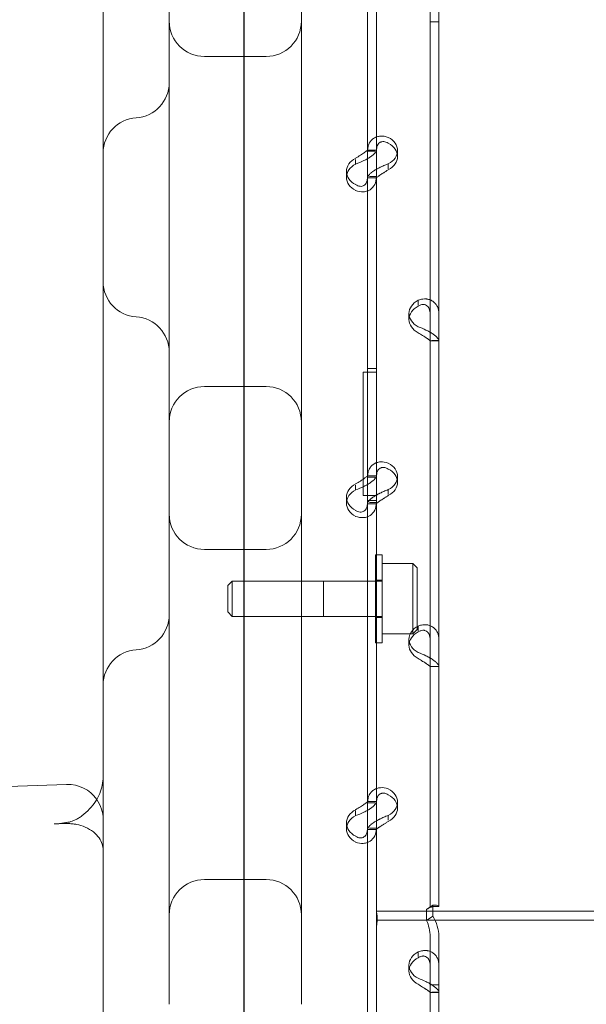
# Model space of a CAD drawing. Units: millimetres. Extents: x 2167 to 19667, y -823 to 13677.
# Drawn here: x 7677 to 7806, y 6543 to 6766 of the extents above; entities that cross this region are included whole.
import ezdxf

# ---------------------------------------------------------------- set-up
doc = ezdxf.new("R2010")
doc.units = ezdxf.units.MM
doc.header["$MEASUREMENT"] = 0

msp = doc.modelspace()

# ---------------------------------------------------------------- linework, layer by layer
at = {"color": 0, "linetype": 'Continuous', "lineweight": 0}
for p, q in [((7728.16, 6351.18), (7728.16, 7211.5)), ((7728.23, 7183.11), (7728.23, 6361.02)), ((7756.23, 7056.67), (7756.23, 6444.1)), ((7696.23, 6464), (7696.23, 7029.16)), ((7711.23, 6644.66), (7711.23, 6953.44)), ((7741.23, 6953.44), (7741.23, 6644.65)), ((7756.25, 6804.57), (7756.25, 6736.58)), ((7758.25, 6780.63), (7758.25, 6736.58)), ((7770.44, 6776.75), (7770.44, 6765.76)), ((7772.44, 6776.75), (7772.44, 6765.76)), ((7770.44, 6765.76), (7770.44, 6564.76)), ((7770.44, 6765.76), (7772.44, 6765.76)), ((7772.44, 6765.76), (7772.44, 6564.76)), ((7719.23, 6757.87), (7733.23, 6757.87)), ((7758.25, 6736.61), (7756.25, 6736.61)), ((7756.25, 6736.58), (7756.25, 6734.63)), ((7757.89, 6736.33), (7756.25, 6736.33)), ((7758.25, 6736.58), (7758.25, 6730.56)), ((7763.05, 6735.13), (7763.05, 6736.47)), ((7753.55, 6734.48), (7753.55, 6733.42)), ((7756.25, 6734.63), (7756.25, 6730.56)), ((7760.95, 6733.46), (7760.95, 6732.36)), ((7751.46, 6730.41), (7751.46, 6731.75)), ((7756.25, 6730.56), (7756.25, 6662.57)), ((7758.25, 6730.27), (7756.25, 6730.27)), ((7758.25, 6730.56), (7756.68, 6730.56)), ((7758.25, 6730.56), (7758.25, 6662.57)), ((7767.74, 6701.38), (7767.74, 6702.48)), ((7765.65, 6698.12), (7765.65, 6699.47)), ((7770.44, 6693.26), (7772.44, 6693.26)), ((7772.44, 6693.3), (7770.81, 6693.3)), ((7758.25, 6687), (7756.25, 6687)), ((7758.25, 6687), (7756.25, 6687)), ((7755.25, 6658.13), (7755.25, 6686.14)), ((7755.25, 6686.14), (7758.25, 6686.14)), ((7719.23, 6682.87), (7733.23, 6682.87)), ((7758.25, 6662.6), (7756.25, 6662.6)), ((7756.25, 6662.57), (7756.25, 6660.62)), ((7757.89, 6662.31), (7756.25, 6662.31)), ((7758.25, 6662.57), (7758.25, 6656.54)), ((7763.05, 6661.12), (7763.05, 6662.46)), ((7753.55, 6660.46), (7753.55, 6659.41)), ((7756.25, 6660.62), (7756.25, 6656.54)), ((7760.95, 6659.45), (7760.95, 6658.35)), ((7751.46, 6656.39), (7751.46, 6657.74)), ((7756.23, 6658.13), (7755.25, 6658.13)), ((7756.25, 6658.13), (7756.23, 6658.13)), ((7758.25, 6658.13), (7756.25, 6658.13)), ((7758.25, 6657), (7756.25, 6657)), ((7758.25, 6657), (7756.25, 6657)), ((7756.25, 6656.54), (7756.25, 6588.55)), ((7758.25, 6656.25), (7756.25, 6656.25)), ((7758.25, 6656.54), (7756.68, 6656.54)), ((7758.25, 6656.54), (7758.25, 6588.55)), ((7711.23, 6542.52), (7711.23, 6644.66)), ((7733.23, 6645.87), (7719.23, 6645.87)), ((7758.04, 6624.66), (7758.04, 6644.66)), ((7758.04, 6644.66), (7759.54, 6644.66)), ((7759.54, 6644.66), (7759.54, 6624.66)), ((7766.54, 6642.66), (7759.54, 6642.66)), ((7766.54, 6626.66), (7766.54, 6642.66)), ((7767.54, 6641.66), (7766.54, 6642.66)), ((7767.54, 6627.66), (7767.54, 6641.66)), ((7724.54, 6637.66), (7725.54, 6638.66)), ((7724.54, 6631.66), (7724.54, 6637.66)), ((7725.54, 6630.66), (7725.54, 6638.66)), ((7759.54, 6638.66), (7725.54, 6638.66)), ((7746.23, 6630.66), (7746.23, 6638.66)), ((7746.23, 6638.66), (7756.23, 6638.66)), ((7758.04, 6638.91), (7759.54, 6638.91)), ((7724.54, 6631.66), (7725.54, 6630.66)), ((7759.54, 6630.66), (7725.54, 6630.66)), ((7746.23, 6630.66), (7756.23, 6630.66)), ((7758.04, 6630.41), (7759.54, 6630.41)), ((7767.74, 6627.37), (7767.74, 6628.47)), ((7766.54, 6626.66), (7759.54, 6626.66)), ((7767.54, 6627.66), (7766.54, 6626.66)), ((7758.04, 6624.66), (7759.54, 6624.66)), ((7765.65, 6624.11), (7765.65, 6625.45)), ((7770.44, 6619.25), (7772.44, 6619.25)), ((7772.44, 6619.28), (7770.81, 6619.28)), ((7605.88, 6589.61), (7687.95, 6592.47)), ((7758.25, 6588.59), (7756.25, 6588.59)), ((7756.25, 6588.55), (7756.25, 6586.61)), ((7757.89, 6588.3), (7756.25, 6588.3)), ((7758.25, 6588.55), (7758.25, 6582.53)), ((7763.05, 6587.1), (7763.05, 6588.45)), ((7753.55, 6586.45), (7753.55, 6585.39)), ((7756.25, 6586.61), (7756.25, 6582.53)), ((7685.12, 6583.49), (7687.92, 6583.57)), ((7751.46, 6582.38), (7751.46, 6583.72)), ((7760.95, 6585.44), (7760.95, 6584.34)), ((7756.25, 6582.53), (7756.25, 6514.54)), ((7758.25, 6582.24), (7756.25, 6582.24)), ((7758.25, 6582.53), (7756.68, 6582.53)), ((7758.25, 6582.53), (7758.25, 6567.65)), ((7733.23, 6570.87), (7719.23, 6570.87)), ((7758.25, 6566.35), (7758.25, 6567.65)), ((7758.25, 6561.65), (7758.25, 6566.35)), ((7814.34, 6563.65), (7758.25, 6563.65)), ((7769.65, 6564.08), (7771.06, 6565.04)), ((7769.65, 6564.08), (7769.65, 6561.56)), ((7770.44, 6564.76), (7770.44, 6564.76)), ((7770.44, 6564.76), (7772.44, 6564.76)), ((7771.06, 6565.04), (7771.06, 6562.52)), ((7771.44, 6564.76), (7772.44, 6564.76)), ((7772.44, 6564.76), (7772.44, 6564.76)), ((7758.25, 6561.65), (7758.25, 6514.54)), ((7814.34, 6561.65), (7758.25, 6561.65)), ((7769.65, 6561.56), (7771.06, 6562.52)), ((7770.44, 6557.91), (7770.44, 6546.92)), ((7772.44, 6557.91), (7772.44, 6546.92)), ((7767.74, 6553.35), (7767.74, 6554.45)), ((7765.65, 6550.09), (7765.65, 6551.44)), ((7770.44, 6546.92), (7772.44, 6546.92)), ((7770.44, 6546.92), (7770.44, 6345.47)), ((7772.44, 6546.92), (7772.44, 6345.47)), ((7770.44, 6545.23), (7772.44, 6545.23)), ((7772.44, 6545.27), (7770.81, 6545.27))]:
    msp.add_line(p, q, dxfattribs=at)
for centre, start, end in [((7719.23, 6765.87), 180, 270), ((7733.23, 6765.87), 270, 0), ((7703.23, 6751.91), 273.5833, 0), ((7704.23, 6735.94), 93.5833, 180), ((7704.23, 6706.69), 180, 266.4167), ((7703.23, 6690.72), 0, 86.4167), ((7719.23, 6674.87), 90, 180), ((7733.23, 6674.87), 0, 90), ((7719.23, 6653.87), 180, 270), ((7733.23, 6653.87), 270, 0), ((7703.23, 6631.03), 273.5833, 0), ((7704.23, 6615.06), 93.5833, 180), ((7688.23, 6584.48), 34.9594, 92), ((7688.23, 6584.48), 0, 34.9594), ((7719.23, 6562.87), 90, 180), ((7733.23, 6562.87), 0, 90)]:
    msp.add_arc(centre, 8, start, end, dxfattribs=at)
for centre, start_param, end_param in [((7758.05, 6736.47), 2.190992, 4.092193), ((7758.05, 6735.13), 2.190992, 4.092193), ((7756.46, 6731.75), 5.332585, 7.233786), ((7756.46, 6730.41), 5.332585, 7.233786), ((7770.65, 6699.47), 5.332585, 7.233786), ((7770.65, 6698.12), 5.332585, 7.233786), ((7758.05, 6662.46), 2.190992, 4.092193), ((7758.05, 6661.12), 2.190992, 4.092193), ((7756.46, 6657.74), 5.332585, 7.233786), ((7756.46, 6656.39), 5.332585, 7.233786), ((7770.65, 6625.45), 5.332585, 7.233786), ((7770.65, 6624.11), 5.332585, 7.233786), ((7758.05, 6588.45), 2.190992, 4.092193), ((7758.05, 6587.1), 2.190992, 4.092193), ((7756.46, 6583.72), 5.332585, 7.233786), ((7756.46, 6582.38), 5.332585, 7.233786), ((7770.65, 6551.44), 5.332585, 7.233786), ((7770.65, 6550.09), 5.332585, 7.233786)]:
    msp.add_ellipse(centre, major_axis=(-5, 0), ratio=0.740139, start_param=start_param, end_param=end_param, dxfattribs=at)
for points, knots in [([(7760.95, 6739.49), (7760.36, 6739.72), (7759.75, 6739.81), (7758.9, 6739.75), (7758.63, 6739.7), (7758.3, 6739.59), (7758.21, 6739.55), (7758.11, 6739.51), (7758.05, 6739.48), (7758.02, 6739.47), (7757.85, 6739.39), (7757.73, 6739.32), (7757.38, 6739.08), (7757.18, 6738.9), (7756.93, 6738.59), (7756.85, 6738.49), (7756.76, 6738.35), (7756.74, 6738.3), (7756.71, 6738.26), (7756.7, 6738.24), (7756.69, 6738.23), (7756.69, 6738.22), (7756.66, 6738.17), (7756.64, 6738.12), (7756.52, 6737.88), (7756.43, 6737.63), (7756.3, 6737.05), (7756.25, 6736.71), (7756.25, 6736.33)], [0, 0, 0, 0, 0.25, 0.25, 0.375, 0.375, 0.40625, 0.421875, 0.421875, 0.4375, 0.4375, 0.5, 0.5, 0.625, 0.625, 0.6875, 0.6875, 0.703125, 0.710938, 0.710938, 0.714844, 0.714844, 0.71875, 0.75, 0.75, 0.875, 0.875, 1, 1, 1, 1]), ([(7760.95, 6738.14), (7760.61, 6738.37), (7760.26, 6738.5), (7759.77, 6738.54), (7759.62, 6738.52), (7759.43, 6738.48), (7759.39, 6738.47), (7759.34, 6738.45), (7759.32, 6738.44), (7759.29, 6738.43), (7759.27, 6738.42), (7759.17, 6738.38), (7759.1, 6738.34), (7758.9, 6738.2), (7758.79, 6738.09), (7758.64, 6737.9), (7758.59, 6737.83), (7758.54, 6737.74), (7758.53, 6737.72), (7758.52, 6737.69), (7758.52, 6737.68), (7758.51, 6737.67), (7758.51, 6737.66), (7758.5, 6737.65), (7758.5, 6737.65), (7758.49, 6737.62), (7758.47, 6737.59), (7758.41, 6737.42), (7758.36, 6737.26), (7758.28, 6736.85), (7758.25, 6736.6), (7758.25, 6736.33)], [0, 0, 0, 0, 0.25, 0.25, 0.375, 0.375, 0.40625, 0.40625, 0.421875, 0.421875, 0.4375, 0.4375, 0.5, 0.5, 0.625, 0.625, 0.6875, 0.6875, 0.703125, 0.703125, 0.710938, 0.710938, 0.714844, 0.714844, 0.71875, 0.71875, 0.75, 0.75, 0.875, 0.875, 1, 1, 1, 1]), ([(7756.25, 6736.58), (7756.25, 6736.58), (7756.19, 6736.52), (7755.94, 6736.32), (7755.74, 6736.17), (7755.25, 6735.83), (7754.96, 6735.63), (7754.29, 6735.21), (7753.92, 6734.99), (7753.55, 6734.76)], [0, 0, 0, 0, 0.25, 0.25, 0.5, 0.5, 0.75, 0.75, 1, 1, 1, 1]), ([(7758.25, 6736.58), (7758.25, 6736.41), (7758.14, 6736.19), (7757.7, 6735.66), (7757.37, 6735.37), (7756.73, 6734.92), (7756.49, 6734.77), (7756.23, 6734.62)], [0, 0, 0, 0, 0.25, 0.25, 0.5, 0.5, 0.6254297, 0.6254297, 0.6254297, 0.6254297]), ([(7756.23, 6734.62), (7755.98, 6734.47), (7755.7, 6734.33), (7754.84, 6733.91), (7754.2, 6733.65), (7753.55, 6733.42)], [0.6254297, 0.6254297, 0.6254297, 0.6254297, 0.75, 0.75, 1, 1, 1, 1]), ([(7756.25, 6730.3), (7756.25, 6730.47), (7756.37, 6730.71), (7756.71, 6731.11), (7756.86, 6731.25), (7757.07, 6731.43), (7757.14, 6731.49), (7757.21, 6731.54), (7757.26, 6731.58), (7757.28, 6731.6), (7757.41, 6731.7), (7757.53, 6731.78), (7757.88, 6732.01), (7758.13, 6732.16), (7758.53, 6732.38), (7758.66, 6732.45), (7758.83, 6732.53), (7758.88, 6732.56), (7758.93, 6732.58), (7758.96, 6732.59), (7758.97, 6732.6), (7758.98, 6732.6), (7759.03, 6732.63), (7759.09, 6732.66), (7759.37, 6732.8), (7759.63, 6732.92), (7760.23, 6733.19), (7760.57, 6733.33), (7760.95, 6733.46)], [0, 0, 0, 0, 0.25, 0.25, 0.375, 0.375, 0.40625, 0.421875, 0.421875, 0.4375, 0.4375, 0.5, 0.5, 0.625, 0.625, 0.6875, 0.6875, 0.703125, 0.710938, 0.710938, 0.714844, 0.714844, 0.71875, 0.75, 0.75, 0.875, 0.875, 1, 1, 1, 1]), ([(7758.25, 6730.3), (7758.25, 6730.3), (7758.32, 6730.36), (7758.52, 6730.52), (7758.6, 6730.58), (7758.72, 6730.67), (7758.75, 6730.69), (7758.79, 6730.72), (7758.8, 6730.73), (7758.83, 6730.75), (7758.84, 6730.76), (7758.92, 6730.81), (7758.99, 6730.86), (7759.19, 6730.99), (7759.33, 6731.08), (7759.56, 6731.22), (7759.64, 6731.27), (7759.73, 6731.33), (7759.75, 6731.34), (7759.78, 6731.36), (7759.79, 6731.37), (7759.81, 6731.38), (7759.81, 6731.38), (7759.82, 6731.38), (7759.82, 6731.39), (7759.85, 6731.41), (7759.88, 6731.43), (7760.04, 6731.53), (7760.19, 6731.63), (7760.54, 6731.86), (7760.73, 6731.99), (7760.95, 6732.12)], [0, 0, 0, 0, 0.25, 0.25, 0.375, 0.375, 0.40625, 0.40625, 0.421875, 0.421875, 0.4375, 0.4375, 0.5, 0.5, 0.625, 0.625, 0.6875, 0.6875, 0.703125, 0.703125, 0.710938, 0.710938, 0.714844, 0.714844, 0.71875, 0.71875, 0.75, 0.75, 0.875, 0.875, 1, 1, 1, 1]), ([(7753.55, 6728.74), (7753.89, 6728.51), (7754.23, 6728.39), (7754.87, 6728.33), (7755.17, 6728.4), (7755.68, 6728.73), (7755.89, 6728.99), (7756.13, 6729.57), (7756.2, 6729.84), (7756.23, 6730.16)], [0, 0, 0, 0, 0.25, 0.25, 0.5, 0.5, 0.75, 0.75, 0.9274834, 0.9274834, 0.9274834, 0.9274834]), ([(7756.23, 6727.31), (7756.44, 6727.38), (7756.63, 6727.48), (7757.25, 6727.88), (7757.62, 6728.29), (7758.12, 6729.3), (7758.25, 6729.89), (7758.25, 6730.56)], [0.3985364, 0.3985364, 0.3985364, 0.3985364, 0.5, 0.5, 0.75, 0.75, 1, 1, 1, 1]), ([(7753.55, 6727.4), (7754.14, 6727.17), (7754.73, 6727.07), (7755.62, 6727.13), (7755.94, 6727.2), (7756.23, 6727.31)], [0, 0, 0, 0, 0.25, 0.25, 0.3985364, 0.3985364, 0.3985364, 0.3985364]), ([(7772.44, 6699.32), (7772.44, 6699.95), (7772.33, 6700.53), (7771.98, 6701.27), (7771.84, 6701.5), (7771.62, 6701.75), (7771.56, 6701.83), (7771.49, 6701.9), (7771.44, 6701.94), (7771.41, 6701.97), (7771.28, 6702.09), (7771.17, 6702.17), (7770.82, 6702.41), (7770.56, 6702.53), (7770.17, 6702.66), (7770.03, 6702.7), (7769.87, 6702.73), (7769.82, 6702.74), (7769.76, 6702.75), (7769.74, 6702.75), (7769.73, 6702.75), (7769.72, 6702.75), (7769.66, 6702.76), (7769.6, 6702.77), (7769.33, 6702.78), (7769.07, 6702.78), (7768.46, 6702.69), (7768.12, 6702.61), (7767.74, 6702.48)], [0, 0, 0, 0, 0.25, 0.25, 0.375, 0.375, 0.40625, 0.421875, 0.421875, 0.4375, 0.4375, 0.5, 0.5, 0.625, 0.625, 0.6875, 0.6875, 0.703125, 0.710938, 0.710938, 0.714844, 0.714844, 0.71875, 0.75, 0.75, 0.875, 0.875, 1, 1, 1, 1]), ([(7770.44, 6699.32), (7770.44, 6699.78), (7770.38, 6700.18), (7770.18, 6700.69), (7770.09, 6700.83), (7769.97, 6701), (7769.95, 6701.03), (7769.91, 6701.07), (7769.89, 6701.08), (7769.87, 6701.11), (7769.85, 6701.13), (7769.77, 6701.2), (7769.71, 6701.25), (7769.51, 6701.39), (7769.36, 6701.45), (7769.14, 6701.51), (7769.06, 6701.52), (7768.96, 6701.53), (7768.94, 6701.53), (7768.91, 6701.53), (7768.9, 6701.53), (7768.89, 6701.53), (7768.88, 6701.53), (7768.88, 6701.53), (7768.87, 6701.53), (7768.84, 6701.53), (7768.81, 6701.53), (7768.65, 6701.52), (7768.5, 6701.48), (7768.16, 6701.36), (7767.96, 6701.26), (7767.74, 6701.13)], [0, 0, 0, 0, 0.25, 0.25, 0.375, 0.375, 0.40625, 0.40625, 0.421875, 0.421875, 0.4375, 0.4375, 0.5, 0.5, 0.625, 0.625, 0.6875, 0.6875, 0.703125, 0.703125, 0.710938, 0.710938, 0.714844, 0.714844, 0.71875, 0.71875, 0.75, 0.75, 0.875, 0.875, 1, 1, 1, 1]), ([(7767.74, 6696.46), (7768.34, 6696.23), (7768.94, 6695.98), (7769.79, 6695.57), (7770.07, 6695.43), (7770.39, 6695.25), (7770.49, 6695.2), (7770.58, 6695.14), (7770.64, 6695.11), (7770.68, 6695.09), (7770.84, 6694.99), (7770.96, 6694.91), (7771.31, 6694.67), (7771.51, 6694.52), (7771.77, 6694.29), (7771.85, 6694.22), (7771.93, 6694.13), (7771.96, 6694.11), (7771.98, 6694.08), (7772, 6694.07), (7772, 6694.06), (7772.01, 6694.06), (7772.03, 6694.03), (7772.06, 6694), (7772.17, 6693.88), (7772.26, 6693.77), (7772.4, 6693.54), (7772.44, 6693.42), (7772.44, 6693.3)], [0, 0, 0, 0, 0.25, 0.25, 0.375, 0.375, 0.40625, 0.421875, 0.421875, 0.4375, 0.4375, 0.5, 0.5, 0.625, 0.625, 0.6875, 0.6875, 0.703125, 0.710937, 0.710937, 0.714844, 0.714844, 0.71875, 0.75, 0.75, 0.875, 0.875, 1, 1, 1, 1]), ([(7767.74, 6695.11), (7768.08, 6694.88), (7768.43, 6694.66), (7768.92, 6694.36), (7769.08, 6694.26), (7769.26, 6694.14), (7769.3, 6694.12), (7769.35, 6694.08), (7769.37, 6694.07), (7769.41, 6694.05), (7769.43, 6694.04), (7769.52, 6693.98), (7769.59, 6693.93), (7769.79, 6693.79), (7769.91, 6693.71), (7770.05, 6693.6), (7770.1, 6693.56), (7770.15, 6693.52), (7770.16, 6693.52), (7770.17, 6693.51), (7770.18, 6693.5), (7770.19, 6693.5), (7770.19, 6693.49), (7770.19, 6693.49), (7770.19, 6693.49), (7770.21, 6693.48), (7770.22, 6693.47), (7770.29, 6693.42), (7770.34, 6693.39), (7770.41, 6693.33), (7770.44, 6693.31), (7770.44, 6693.3)], [0, 0, 0, 0, 0.25, 0.25, 0.375, 0.375, 0.40625, 0.40625, 0.421875, 0.421875, 0.4375, 0.4375, 0.5, 0.5, 0.625, 0.625, 0.6875, 0.6875, 0.703125, 0.703125, 0.710938, 0.710938, 0.714844, 0.714844, 0.71875, 0.71875, 0.75, 0.75, 0.875, 0.875, 1, 1, 1, 1]), ([(7760.95, 6665.47), (7760.36, 6665.7), (7759.75, 6665.8), (7758.9, 6665.74), (7758.63, 6665.68), (7758.3, 6665.57), (7758.21, 6665.54), (7758.11, 6665.5), (7758.05, 6665.47), (7758.02, 6665.46), (7757.85, 6665.38), (7757.73, 6665.3), (7757.38, 6665.07), (7757.18, 6664.89), (7756.93, 6664.58), (7756.85, 6664.47), (7756.76, 6664.33), (7756.74, 6664.29), (7756.71, 6664.25), (7756.7, 6664.22), (7756.69, 6664.22), (7756.69, 6664.21), (7756.66, 6664.16), (7756.64, 6664.11), (7756.52, 6663.86), (7756.43, 6663.62), (7756.3, 6663.04), (7756.25, 6662.7), (7756.25, 6662.31)], [0, 0, 0, 0, 0.25, 0.25, 0.375, 0.375, 0.40625, 0.421875, 0.421875, 0.4375, 0.4375, 0.5, 0.5, 0.625, 0.625, 0.6875, 0.6875, 0.703125, 0.710937, 0.710937, 0.714844, 0.714844, 0.71875, 0.75, 0.75, 0.875, 0.875, 1, 1, 1, 1]), ([(7760.95, 6664.13), (7760.61, 6664.36), (7760.26, 6664.49), (7759.77, 6664.52), (7759.62, 6664.51), (7759.43, 6664.46), (7759.39, 6664.45), (7759.34, 6664.43), (7759.32, 6664.43), (7759.29, 6664.41), (7759.27, 6664.41), (7759.17, 6664.36), (7759.1, 6664.32), (7758.9, 6664.19), (7758.79, 6664.08), (7758.64, 6663.88), (7758.59, 6663.82), (7758.54, 6663.72), (7758.53, 6663.71), (7758.52, 6663.68), (7758.52, 6663.67), (7758.51, 6663.65), (7758.51, 6663.65), (7758.5, 6663.64), (7758.5, 6663.64), (7758.49, 6663.61), (7758.47, 6663.57), (7758.41, 6663.41), (7758.36, 6663.24), (7758.28, 6662.83), (7758.25, 6662.59), (7758.25, 6662.31)], [0, 0, 0, 0, 0.25, 0.25, 0.375, 0.375, 0.40625, 0.40625, 0.421875, 0.421875, 0.4375, 0.4375, 0.5, 0.5, 0.625, 0.625, 0.6875, 0.6875, 0.703125, 0.703125, 0.710938, 0.710938, 0.714844, 0.714844, 0.71875, 0.71875, 0.75, 0.75, 0.875, 0.875, 1, 1, 1, 1]), ([(7756.25, 6662.57), (7756.25, 6662.57), (7756.19, 6662.51), (7755.94, 6662.31), (7755.74, 6662.16), (7755.25, 6661.82), (7754.96, 6661.62), (7754.29, 6661.2), (7753.92, 6660.98), (7753.55, 6660.75)], [0, 0, 0, 0, 0.25, 0.25, 0.5, 0.5, 0.75, 0.75, 1, 1, 1, 1]), ([(7758.25, 6662.57), (7758.25, 6662.4), (7758.14, 6662.17), (7757.7, 6661.65), (7757.37, 6661.36), (7756.73, 6660.91), (7756.49, 6660.76), (7756.23, 6660.61)], [0, 0, 0, 0, 0.25, 0.25, 0.5, 0.5, 0.6254297, 0.6254297, 0.6254297, 0.6254297]), ([(7756.23, 6660.61), (7755.98, 6660.46), (7755.7, 6660.32), (7754.84, 6659.89), (7754.2, 6659.63), (7753.55, 6659.41)], [0.6254297, 0.6254297, 0.6254297, 0.6254297, 0.75, 0.75, 1, 1, 1, 1]), ([(7756.25, 6656.29), (7756.25, 6656.46), (7756.37, 6656.69), (7756.71, 6657.09), (7756.86, 6657.24), (7757.07, 6657.42), (7757.14, 6657.47), (7757.21, 6657.53), (7757.26, 6657.57), (7757.28, 6657.59), (7757.41, 6657.69), (7757.53, 6657.77), (7757.88, 6658), (7758.13, 6658.15), (7758.53, 6658.36), (7758.66, 6658.43), (7758.83, 6658.52), (7758.88, 6658.54), (7758.93, 6658.57), (7758.96, 6658.58), (7758.97, 6658.58), (7758.98, 6658.59), (7759.03, 6658.62), (7759.09, 6658.65), (7759.37, 6658.78), (7759.63, 6658.91), (7760.23, 6659.18), (7760.57, 6659.32), (7760.95, 6659.45)], [0, 0, 0, 0, 0.25, 0.25, 0.375, 0.375, 0.40625, 0.421875, 0.421875, 0.4375, 0.4375, 0.5, 0.5, 0.625, 0.625, 0.6875, 0.6875, 0.703125, 0.710938, 0.710938, 0.714844, 0.714844, 0.71875, 0.75, 0.75, 0.875, 0.875, 1, 1, 1, 1]), ([(7758.25, 6656.29), (7758.25, 6656.29), (7758.32, 6656.35), (7758.52, 6656.51), (7758.6, 6656.57), (7758.72, 6656.66), (7758.75, 6656.68), (7758.79, 6656.71), (7758.8, 6656.72), (7758.83, 6656.74), (7758.84, 6656.75), (7758.92, 6656.8), (7758.99, 6656.84), (7759.19, 6656.98), (7759.33, 6657.07), (7759.56, 6657.21), (7759.64, 6657.26), (7759.73, 6657.32), (7759.75, 6657.33), (7759.78, 6657.35), (7759.79, 6657.35), (7759.81, 6657.36), (7759.81, 6657.37), (7759.82, 6657.37), (7759.82, 6657.37), (7759.85, 6657.39), (7759.88, 6657.41), (7760.04, 6657.51), (7760.19, 6657.62), (7760.54, 6657.85), (7760.73, 6657.97), (7760.95, 6658.1)], [0, 0, 0, 0, 0.25, 0.25, 0.375, 0.375, 0.40625, 0.40625, 0.421875, 0.421875, 0.4375, 0.4375, 0.5, 0.5, 0.625, 0.625, 0.6875, 0.6875, 0.703125, 0.703125, 0.710938, 0.710938, 0.714844, 0.714844, 0.71875, 0.71875, 0.75, 0.75, 0.875, 0.875, 1, 1, 1, 1]), ([(7753.55, 6654.73), (7753.89, 6654.5), (7754.23, 6654.37), (7754.87, 6654.32), (7755.17, 6654.39), (7755.68, 6654.72), (7755.89, 6654.97), (7756.13, 6655.55), (7756.2, 6655.83), (7756.23, 6656.14)], [0, 0, 0, 0, 0.25, 0.25, 0.5, 0.5, 0.75, 0.75, 0.9274834, 0.9274834, 0.9274834, 0.9274834]), ([(7756.23, 6653.29), (7756.44, 6653.37), (7756.63, 6653.47), (7757.25, 6653.87), (7757.62, 6654.28), (7758.12, 6655.28), (7758.25, 6655.88), (7758.25, 6656.54)], [0.3985364, 0.3985364, 0.3985364, 0.3985364, 0.5, 0.5, 0.75, 0.75, 1, 1, 1, 1]), ([(7753.55, 6653.38), (7754.14, 6653.16), (7754.73, 6653.06), (7755.62, 6653.11), (7755.94, 6653.18), (7756.23, 6653.29)], [0, 0, 0, 0, 0.25, 0.25, 0.3985364, 0.3985364, 0.3985364, 0.3985364]), ([(7741.23, 6644.65), (7741.23, 6629.1), (7741.23, 6614.83), (7741.23, 6582.34), (7741.23, 6567.02), (7741.23, 6547.35), (7741.23, 6542.53), (7741.23, 6542.52)], [-50.482968, -50.482968, -50.482968, -50.482968, -44.172597, -44.172597, -34.076003, -34.076003, -24.636912, -24.636912, -24.636912, -24.636912]), ([(7772.44, 6625.3), (7772.44, 6625.94), (7772.33, 6626.51), (7771.98, 6627.26), (7771.84, 6627.49), (7771.62, 6627.74), (7771.56, 6627.81), (7771.49, 6627.88), (7771.44, 6627.93), (7771.41, 6627.95), (7771.28, 6628.07), (7771.17, 6628.16), (7770.82, 6628.4), (7770.56, 6628.52), (7770.17, 6628.65), (7770.03, 6628.68), (7769.87, 6628.72), (7769.82, 6628.72), (7769.76, 6628.73), (7769.74, 6628.74), (7769.73, 6628.74), (7769.72, 6628.74), (7769.66, 6628.75), (7769.6, 6628.75), (7769.33, 6628.77), (7769.07, 6628.76), (7768.46, 6628.68), (7768.12, 6628.6), (7767.74, 6628.47)], [0, 0, 0, 0, 0.25, 0.25, 0.375, 0.375, 0.40625, 0.421875, 0.421875, 0.4375, 0.4375, 0.5, 0.5, 0.625, 0.625, 0.6875, 0.6875, 0.703125, 0.710937, 0.710937, 0.714844, 0.714844, 0.71875, 0.75, 0.75, 0.875, 0.875, 1, 1, 1, 1]), ([(7770.44, 6625.3), (7770.44, 6625.76), (7770.38, 6626.17), (7770.18, 6626.67), (7770.09, 6626.82), (7769.97, 6626.98), (7769.95, 6627.01), (7769.91, 6627.06), (7769.89, 6627.07), (7769.87, 6627.1), (7769.85, 6627.11), (7769.77, 6627.19), (7769.71, 6627.24), (7769.51, 6627.37), (7769.36, 6627.44), (7769.14, 6627.5), (7769.06, 6627.51), (7768.96, 6627.52), (7768.94, 6627.52), (7768.91, 6627.52), (7768.9, 6627.52), (7768.89, 6627.52), (7768.88, 6627.52), (7768.88, 6627.52), (7768.87, 6627.52), (7768.84, 6627.52), (7768.81, 6627.52), (7768.65, 6627.5), (7768.5, 6627.47), (7768.16, 6627.34), (7767.96, 6627.25), (7767.74, 6627.12)], [0, 0, 0, 0, 0.25, 0.25, 0.375, 0.375, 0.40625, 0.40625, 0.421875, 0.421875, 0.4375, 0.4375, 0.5, 0.5, 0.625, 0.625, 0.6875, 0.6875, 0.703125, 0.703125, 0.710938, 0.710938, 0.714844, 0.714844, 0.71875, 0.71875, 0.75, 0.75, 0.875, 0.875, 1, 1, 1, 1]), ([(7767.74, 6622.44), (7768.34, 6622.21), (7768.94, 6621.96), (7769.79, 6621.56), (7770.07, 6621.42), (7770.39, 6621.24), (7770.49, 6621.19), (7770.58, 6621.13), (7770.64, 6621.09), (7770.68, 6621.08), (7770.84, 6620.98), (7770.96, 6620.9), (7771.31, 6620.66), (7771.51, 6620.5), (7771.77, 6620.28), (7771.85, 6620.21), (7771.93, 6620.12), (7771.96, 6620.09), (7771.98, 6620.07), (7772, 6620.05), (7772, 6620.05), (7772.01, 6620.04), (7772.03, 6620.02), (7772.06, 6619.99), (7772.17, 6619.86), (7772.26, 6619.75), (7772.4, 6619.53), (7772.44, 6619.41), (7772.44, 6619.28)], [0, 0, 0, 0, 0.25, 0.25, 0.375, 0.375, 0.40625, 0.421875, 0.421875, 0.4375, 0.4375, 0.5, 0.5, 0.625, 0.625, 0.6875, 0.6875, 0.703125, 0.710938, 0.710938, 0.714844, 0.714844, 0.71875, 0.75, 0.75, 0.875, 0.875, 1, 1, 1, 1]), ([(7767.74, 6621.1), (7768.08, 6620.87), (7768.43, 6620.65), (7768.92, 6620.34), (7769.08, 6620.25), (7769.26, 6620.13), (7769.3, 6620.11), (7769.35, 6620.07), (7769.37, 6620.06), (7769.41, 6620.04), (7769.43, 6620.02), (7769.52, 6619.96), (7769.59, 6619.92), (7769.79, 6619.78), (7769.91, 6619.69), (7770.05, 6619.58), (7770.1, 6619.55), (7770.15, 6619.51), (7770.16, 6619.5), (7770.17, 6619.49), (7770.18, 6619.49), (7770.19, 6619.48), (7770.19, 6619.48), (7770.19, 6619.48), (7770.19, 6619.48), (7770.21, 6619.47), (7770.22, 6619.46), (7770.29, 6619.41), (7770.34, 6619.38), (7770.41, 6619.32), (7770.44, 6619.3), (7770.44, 6619.28)], [0, 0, 0, 0, 0.25, 0.25, 0.375, 0.375, 0.40625, 0.40625, 0.421875, 0.421875, 0.4375, 0.4375, 0.5, 0.5, 0.625, 0.625, 0.6875, 0.6875, 0.703125, 0.703125, 0.710938, 0.710938, 0.714844, 0.714844, 0.71875, 0.71875, 0.75, 0.75, 0.875, 0.875, 1, 1, 1, 1]), ([(7691.41, 6585.34), (7692.06, 6585.82), (7692.64, 6586.35), (7693.68, 6587.45), (7694.13, 6588.03), (7694.91, 6589.22), (7695.23, 6589.83), (7695.73, 6591.07), (7695.92, 6591.7), (7696.17, 6592.95), (7696.23, 6593.58), (7696.23, 6594.21)], [0.7096104, 0.7096104, 0.7096104, 0.7096104, 0.8818476, 0.8818476, 1.0540848, 1.0540848, 1.2263219, 1.2263219, 1.3985591, 1.3985591, 1.5707963, 1.5707963, 1.5707963, 1.5707963]), ([(7760.95, 6591.46), (7760.36, 6591.69), (7759.75, 6591.78), (7758.9, 6591.72), (7758.63, 6591.67), (7758.3, 6591.56), (7758.21, 6591.52), (7758.11, 6591.48), (7758.05, 6591.46), (7758.02, 6591.44), (7757.85, 6591.36), (7757.73, 6591.29), (7757.38, 6591.05), (7757.18, 6590.87), (7756.93, 6590.57), (7756.85, 6590.46), (7756.76, 6590.32), (7756.74, 6590.28), (7756.71, 6590.23), (7756.7, 6590.21), (7756.69, 6590.2), (7756.69, 6590.19), (7756.66, 6590.14), (7756.64, 6590.09), (7756.52, 6589.85), (7756.43, 6589.61), (7756.3, 6589.02), (7756.25, 6588.68), (7756.25, 6588.3)], [0, 0, 0, 0, 0.25, 0.25, 0.375, 0.375, 0.40625, 0.421875, 0.421875, 0.4375, 0.4375, 0.5, 0.5, 0.625, 0.625, 0.6875, 0.6875, 0.703125, 0.710938, 0.710938, 0.714844, 0.714844, 0.71875, 0.75, 0.75, 0.875, 0.875, 1, 1, 1, 1]), ([(7760.95, 6590.11), (7760.61, 6590.34), (7760.26, 6590.47), (7759.77, 6590.51), (7759.62, 6590.5), (7759.43, 6590.45), (7759.39, 6590.44), (7759.34, 6590.42), (7759.32, 6590.41), (7759.29, 6590.4), (7759.27, 6590.39), (7759.17, 6590.35), (7759.1, 6590.31), (7758.9, 6590.18), (7758.79, 6590.06), (7758.64, 6589.87), (7758.59, 6589.8), (7758.54, 6589.71), (7758.53, 6589.69), (7758.52, 6589.66), (7758.52, 6589.65), (7758.51, 6589.64), (7758.51, 6589.63), (7758.5, 6589.63), (7758.5, 6589.62), (7758.49, 6589.59), (7758.47, 6589.56), (7758.41, 6589.4), (7758.36, 6589.23), (7758.28, 6588.82), (7758.25, 6588.58), (7758.25, 6588.3)], [0, 0, 0, 0, 0.25, 0.25, 0.375, 0.375, 0.40625, 0.40625, 0.421875, 0.421875, 0.4375, 0.4375, 0.5, 0.5, 0.625, 0.625, 0.6875, 0.6875, 0.703125, 0.703125, 0.710938, 0.710938, 0.714844, 0.714844, 0.71875, 0.71875, 0.75, 0.75, 0.875, 0.875, 1, 1, 1, 1]), ([(7756.25, 6588.55), (7756.25, 6588.55), (7756.19, 6588.49), (7755.94, 6588.29), (7755.74, 6588.15), (7755.25, 6587.8), (7754.96, 6587.61), (7754.29, 6587.19), (7753.92, 6586.96), (7753.55, 6586.74)], [0, 0, 0, 0, 0.25, 0.25, 0.5, 0.5, 0.75, 0.75, 1, 1, 1, 1]), ([(7758.25, 6588.55), (7758.25, 6588.39), (7758.14, 6588.16), (7757.7, 6587.64), (7757.37, 6587.34), (7756.73, 6586.89), (7756.49, 6586.74), (7756.23, 6586.59)], [0, 0, 0, 0, 0.25, 0.25, 0.5, 0.5, 0.6254297, 0.6254297, 0.6254297, 0.6254297]), ([(7756.23, 6586.59), (7755.98, 6586.45), (7755.7, 6586.3), (7754.84, 6585.88), (7754.2, 6585.62), (7753.55, 6585.39)], [0.6254297, 0.6254297, 0.6254297, 0.6254297, 0.75, 0.75, 1, 1, 1, 1]), ([(7685.12, 6583.49), (7685.23, 6583.49), (7685.35, 6583.49), (7685.58, 6583.51), (7685.7, 6583.52), (7685.93, 6583.53), (7686.04, 6583.54), (7686.27, 6583.57), (7686.39, 6583.58), (7686.61, 6583.61), (7686.72, 6583.63), (7686.84, 6583.65)], [0.436048, 0.436048, 0.436048, 0.436048, 0.5092032, 0.5092032, 0.5823584, 0.5823584, 0.6555135, 0.6555135, 0.7286687, 0.7286687, 0.8018239, 0.8018239, 0.8018239, 0.8018239]), ([(7686.84, 6583.65), (7686.95, 6583.66), (7687.05, 6583.68), (7687.24, 6583.71), (7687.32, 6583.72), (7687.46, 6583.74), (7687.53, 6583.75), (7687.64, 6583.77), (7687.7, 6583.78), (7687.8, 6583.79), (7687.84, 6583.8), (7687.89, 6583.81)], [-0.1623367, -0.1623367, -0.1623367, -0.1623367, -0.1298693, -0.1298693, -0.097402, -0.097402, -0.0649347, -0.0649347, -0.0324673, -0.0324673, 0, 0, 0, 0]), ([(7687.89, 6583.81), (7688.16, 6583.85), (7688.36, 6583.89), (7688.77, 6583.99), (7688.98, 6584.06), (7689.42, 6584.21), (7689.66, 6584.31), (7690.14, 6584.53), (7690.39, 6584.67), (7690.9, 6584.97), (7691.15, 6585.15), (7691.41, 6585.34)], [-1.019538, -1.019538, -1.019538, -1.019538, -0.81563, -0.81563, -0.611723, -0.611723, -0.407815, -0.407815, -0.203908, -0.203908, 0, 0, 0, 0]), ([(7689.84, 6583.45), (7689.71, 6583.47), (7689.59, 6583.49), (7689.33, 6583.52), (7689.21, 6583.53), (7688.95, 6583.55), (7688.82, 6583.56), (7688.56, 6583.57), (7688.44, 6583.57), (7688.18, 6583.58), (7688.05, 6583.58), (7687.92, 6583.57)], [-0.1800185, -0.1800185, -0.1800185, -0.1800185, -0.1370335, -0.1370335, -0.0940485, -0.0940485, -0.0510635, -0.0510635, -0.0080784, -0.0080784, 0.0349066, 0.0349066, 0.0349066, 0.0349066]), ([(7696.23, 6577.57), (7696.23, 6578.02), (7696.16, 6578.48), (7695.86, 6579.4), (7695.63, 6579.87), (7694.97, 6580.8), (7694.54, 6581.26), (7693.48, 6582.1), (7692.85, 6582.48), (7691.54, 6583.05), (7690.88, 6583.25), (7690.07, 6583.41), (7689.96, 6583.43), (7689.84, 6583.45)], [-1.570796, -1.570796, -1.570796, -1.570796, -1.292641, -1.292641, -1.014485, -1.014485, -0.73633, -0.73633, -0.458174, -0.458174, -0.219833, -0.219833, -0.180019, -0.180019, -0.180019, -0.180019]), ([(7756.25, 6582.27), (7756.25, 6582.44), (7756.37, 6582.68), (7756.71, 6583.08), (7756.86, 6583.22), (7757.07, 6583.4), (7757.14, 6583.46), (7757.21, 6583.52), (7757.26, 6583.55), (7757.28, 6583.57), (7757.41, 6583.67), (7757.53, 6583.75), (7757.88, 6583.99), (7758.13, 6584.13), (7758.53, 6584.35), (7758.66, 6584.42), (7758.83, 6584.5), (7758.88, 6584.53), (7758.93, 6584.55), (7758.96, 6584.57), (7758.97, 6584.57), (7758.98, 6584.58), (7759.03, 6584.6), (7759.09, 6584.63), (7759.37, 6584.77), (7759.63, 6584.9), (7760.23, 6585.16), (7760.57, 6585.3), (7760.95, 6585.44)], [0, 0, 0, 0, 0.25, 0.25, 0.375, 0.375, 0.40625, 0.421875, 0.421875, 0.4375, 0.4375, 0.5, 0.5, 0.625, 0.625, 0.6875, 0.6875, 0.703125, 0.710938, 0.710938, 0.714844, 0.714844, 0.71875, 0.75, 0.75, 0.875, 0.875, 1, 1, 1, 1]), ([(7758.25, 6582.27), (7758.25, 6582.27), (7758.32, 6582.34), (7758.52, 6582.49), (7758.6, 6582.56), (7758.72, 6582.65), (7758.75, 6582.66), (7758.79, 6582.69), (7758.8, 6582.7), (7758.83, 6582.72), (7758.84, 6582.73), (7758.92, 6582.79), (7758.99, 6582.83), (7759.19, 6582.96), (7759.33, 6583.06), (7759.56, 6583.2), (7759.64, 6583.24), (7759.73, 6583.3), (7759.75, 6583.31), (7759.78, 6583.33), (7759.79, 6583.34), (7759.81, 6583.35), (7759.81, 6583.35), (7759.82, 6583.36), (7759.82, 6583.36), (7759.85, 6583.38), (7759.88, 6583.4), (7760.04, 6583.5), (7760.19, 6583.6), (7760.54, 6583.83), (7760.73, 6583.96), (7760.95, 6584.09)], [0, 0, 0, 0, 0.25, 0.25, 0.375, 0.375, 0.40625, 0.40625, 0.421875, 0.421875, 0.4375, 0.4375, 0.5, 0.5, 0.625, 0.625, 0.6875, 0.6875, 0.703125, 0.703125, 0.710938, 0.710938, 0.714844, 0.714844, 0.71875, 0.71875, 0.75, 0.75, 0.875, 0.875, 1, 1, 1, 1]), ([(7753.55, 6580.71), (7753.89, 6580.49), (7754.23, 6580.36), (7754.87, 6580.3), (7755.17, 6580.37), (7755.68, 6580.7), (7755.89, 6580.96), (7756.13, 6581.54), (7756.2, 6581.82), (7756.23, 6582.13)], [0, 0, 0, 0, 0.25, 0.25, 0.5, 0.5, 0.75, 0.75, 0.9274834, 0.9274834, 0.9274834, 0.9274834]), ([(7756.23, 6579.28), (7756.44, 6579.36), (7756.63, 6579.45), (7757.25, 6579.86), (7757.62, 6580.26), (7758.12, 6581.27), (7758.25, 6581.87), (7758.25, 6582.53)], [0.3985364, 0.3985364, 0.3985364, 0.3985364, 0.5, 0.5, 0.75, 0.75, 1, 1, 1, 1]), ([(7753.55, 6579.37), (7754.14, 6579.14), (7754.73, 6579.04), (7755.62, 6579.1), (7755.94, 6579.17), (7756.23, 6579.28)], [0, 0, 0, 0, 0.25, 0.25, 0.3985364, 0.3985364, 0.3985364, 0.3985364]), ([(7758.25, 6563.59), (7758.25, 6563.56), (7758.26, 6563.53), (7758.28, 6563.41), (7758.31, 6563.31), (7758.37, 6563.04), (7758.4, 6562.88), (7758.44, 6562.52), (7758.45, 6562.32), (7758.45, 6561.9), (7758.44, 6561.66), (7758.4, 6561.16), (7758.37, 6560.88), (7758.31, 6560.32), (7758.28, 6560.03), (7758.26, 6559.58), (7758.25, 6559.43), (7758.25, 6559.28)], [5.507493, 5.507493, 5.507493, 5.507493, 5.952678, 5.952678, 6.810832, 6.810832, 7.668986, 7.668986, 8.52714, 8.52714, 9.385294, 9.385294, 10.243448, 10.243448, 11.101601, 11.101601, 11.546786, 11.546786, 11.546786, 11.546786]), ([(7770.44, 6564.76), (7770.44, 6564.67), (7770.37, 6564.58), (7770.1, 6564.37), (7769.9, 6564.24), (7769.65, 6564.08)], [0, 0, 0, 0, 0.5, 0.5, 1, 1, 1, 1]), ([(7771.44, 6564.76), (7771.44, 6564.76), (7771.44, 6564.76), (7771.44, 6564.76), (7771.38, 6564.76), (7771.17, 6564.72), (7771, 6564.69), (7770.59, 6564.56), (7770.34, 6564.47), (7769.96, 6564.27), (7769.84, 6564.2), (7769.71, 6564.12)], [0, 0, 0, 0, 0.005025, 0.005025, 1.06217, 1.06217, 2.150089, 2.150089, 3.241782, 3.241782, 3.753572, 3.753572, 3.753572, 3.753572]), ([(7772.44, 6564.76), (7772.44, 6564.84), (7772.32, 6564.93), (7771.85, 6565.04), (7771.5, 6565.07), (7771.06, 6565.04)], [0, 0, 0, 0, 0.5, 0.5, 1, 1, 1, 1]), ([(7769.65, 6561.56), (7769.9, 6561), (7770.1, 6560.41), (7770.37, 6559.18), (7770.44, 6558.55), (7770.44, 6557.91)], [0, 0, 0, 0, 0.5, 0.5, 1, 1, 1, 1]), ([(7771.06, 6562.52), (7771.5, 6561.83), (7771.85, 6561.08), (7772.32, 6559.53), (7772.44, 6558.72), (7772.44, 6557.91)], [0, 0, 0, 0, 0.5, 0.5, 1, 1, 1, 1]), ([(7772.44, 6551.29), (7772.44, 6551.92), (7772.33, 6552.5), (7771.98, 6553.24), (7771.84, 6553.47), (7771.62, 6553.73), (7771.56, 6553.8), (7771.49, 6553.87), (7771.44, 6553.92), (7771.41, 6553.94), (7771.28, 6554.06), (7771.17, 6554.15), (7770.82, 6554.38), (7770.56, 6554.5), (7770.17, 6554.63), (7770.03, 6554.67), (7769.87, 6554.7), (7769.82, 6554.71), (7769.76, 6554.72), (7769.74, 6554.72), (7769.73, 6554.72), (7769.72, 6554.72), (7769.66, 6554.73), (7769.6, 6554.74), (7769.33, 6554.76), (7769.07, 6554.75), (7768.46, 6554.66), (7768.12, 6554.58), (7767.74, 6554.45)], [0, 0, 0, 0, 0.25, 0.25, 0.375, 0.375, 0.40625, 0.421875, 0.421875, 0.4375, 0.4375, 0.5, 0.5, 0.625, 0.625, 0.6875, 0.6875, 0.703125, 0.710937, 0.710937, 0.714844, 0.714844, 0.71875, 0.75, 0.75, 0.875, 0.875, 1, 1, 1, 1]), ([(7770.44, 6551.29), (7770.44, 6551.75), (7770.38, 6552.16), (7770.18, 6552.66), (7770.09, 6552.81), (7769.97, 6552.97), (7769.95, 6553), (7769.91, 6553.04), (7769.89, 6553.06), (7769.87, 6553.08), (7769.85, 6553.1), (7769.77, 6553.17), (7769.71, 6553.22), (7769.51, 6553.36), (7769.36, 6553.42), (7769.14, 6553.48), (7769.06, 6553.49), (7768.96, 6553.5), (7768.94, 6553.5), (7768.91, 6553.5), (7768.9, 6553.5), (7768.89, 6553.5), (7768.88, 6553.5), (7768.88, 6553.5), (7768.87, 6553.5), (7768.84, 6553.5), (7768.81, 6553.5), (7768.65, 6553.49), (7768.5, 6553.45), (7768.16, 6553.33), (7767.96, 6553.24), (7767.74, 6553.11)], [0, 0, 0, 0, 0.25, 0.25, 0.375, 0.375, 0.40625, 0.40625, 0.421875, 0.421875, 0.4375, 0.4375, 0.5, 0.5, 0.625, 0.625, 0.6875, 0.6875, 0.703125, 0.703125, 0.710938, 0.710938, 0.714844, 0.714844, 0.71875, 0.71875, 0.75, 0.75, 0.875, 0.875, 1, 1, 1, 1]), ([(7767.74, 6548.43), (7768.34, 6548.2), (7768.94, 6547.95), (7769.79, 6547.54), (7770.07, 6547.4), (7770.39, 6547.23), (7770.49, 6547.17), (7770.58, 6547.12), (7770.64, 6547.08), (7770.68, 6547.06), (7770.84, 6546.96), (7770.96, 6546.88), (7771.31, 6546.64), (7771.51, 6546.49), (7771.77, 6546.26), (7771.85, 6546.19), (7771.93, 6546.11), (7771.96, 6546.08), (7771.98, 6546.05), (7772, 6546.04), (7772, 6546.04), (7772.01, 6546.03), (7772.03, 6546), (7772.06, 6545.97), (7772.17, 6545.85), (7772.26, 6545.74), (7772.4, 6545.51), (7772.44, 6545.39), (7772.44, 6545.27)], [0, 0, 0, 0, 0.25, 0.25, 0.375, 0.375, 0.40625, 0.421875, 0.421875, 0.4375, 0.4375, 0.5, 0.5, 0.625, 0.625, 0.6875, 0.6875, 0.703125, 0.710938, 0.710938, 0.714844, 0.714844, 0.71875, 0.75, 0.75, 0.875, 0.875, 1, 1, 1, 1]), ([(7767.74, 6547.08), (7768.08, 6546.85), (7768.43, 6546.64), (7768.92, 6546.33), (7769.08, 6546.23), (7769.26, 6546.11), (7769.3, 6546.09), (7769.35, 6546.06), (7769.37, 6546.05), (7769.41, 6546.02), (7769.43, 6546.01), (7769.52, 6545.95), (7769.59, 6545.9), (7769.79, 6545.77), (7769.91, 6545.68), (7770.05, 6545.57), (7770.1, 6545.54), (7770.15, 6545.5), (7770.16, 6545.49), (7770.17, 6545.48), (7770.18, 6545.47), (7770.19, 6545.47), (7770.19, 6545.47), (7770.19, 6545.46), (7770.19, 6545.46), (7770.21, 6545.45), (7770.22, 6545.44), (7770.29, 6545.39), (7770.34, 6545.36), (7770.41, 6545.31), (7770.44, 6545.28), (7770.44, 6545.27)], [0, 0, 0, 0, 0.25, 0.25, 0.375, 0.375, 0.40625, 0.40625, 0.421875, 0.421875, 0.4375, 0.4375, 0.5, 0.5, 0.625, 0.625, 0.6875, 0.6875, 0.703125, 0.703125, 0.710938, 0.710938, 0.714844, 0.714844, 0.71875, 0.71875, 0.75, 0.75, 0.875, 0.875, 1, 1, 1, 1])]:
    msp.add_open_spline(points, degree=3, knots=knots, dxfattribs=at)
for points in [[(7756.23, 6730.16), (7756.25, 6730.29), (7756.25, 6730.42), (7756.25, 6730.56)], [(7756.23, 6656.14), (7756.25, 6656.27), (7756.25, 6656.4), (7756.25, 6656.54)], [(7756.23, 6582.13), (7756.25, 6582.26), (7756.25, 6582.39), (7756.25, 6582.53)]]:
    msp.add_open_spline(points, degree=3, dxfattribs=at)

doc.saveas('drawing.dxf')
